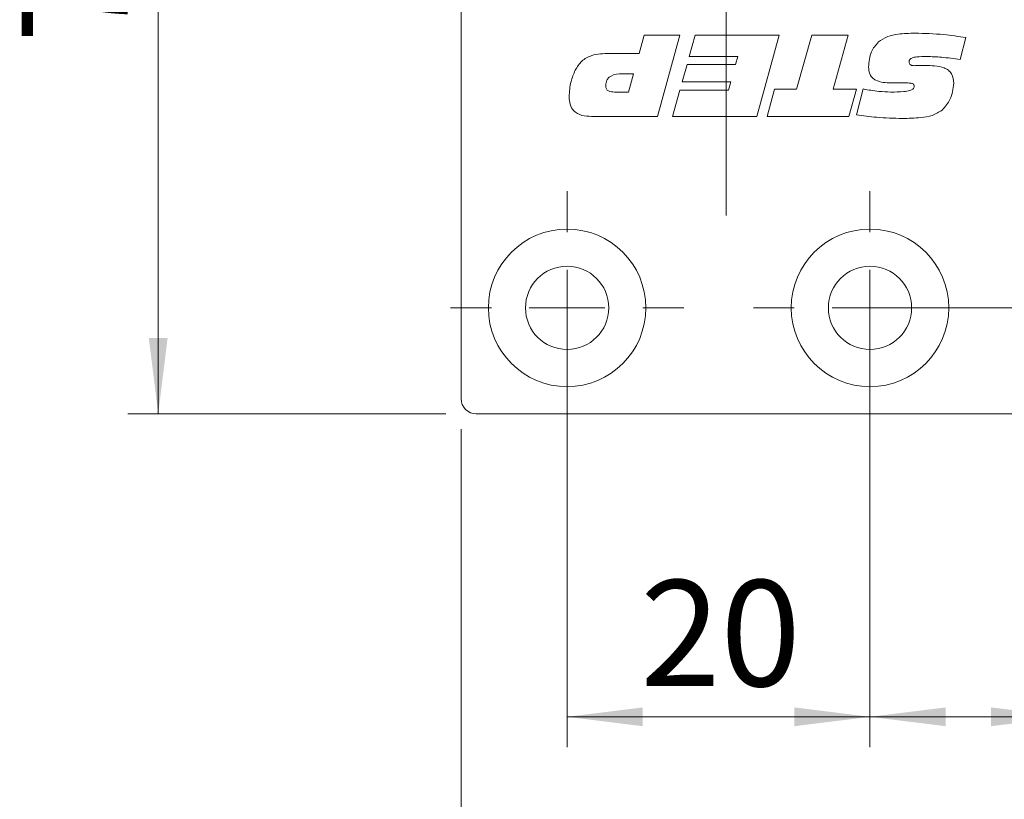
# Model space of a CAD drawing. Units: millimetres. Extents: x 0 to 210, y 0 to 297.
# Drawn here: x 121 to 153, y 64 to 90 of the extents above; entities that cross this region are included whole.
import ezdxf

# ---------------------------------------------------------------- set-up
doc = ezdxf.new("R2010")
doc.units = ezdxf.units.MM
doc.linetypes.add('CENTERX2', pattern=[20.32, 12.7, -2.54, 2.54, -2.54])
doc.styles.add('SLDTEXTSTYLE0', font='TXT', dxfattribs={"width": 0.75})
doc.dimstyles.new('SLDDIMSTYLE1', dxfattribs={"dimtxt": 3.5, "dimasz": 2.5, "dimexe": 0, "dimexo": 0.0625, "dimgap": 0.875, "dimtad": 1, "dimlfac": 2, "dimrnd": 1e-09, "dimzin": 12, "dimdsep": 46, "dimtxsty": 'SLDTEXTSTYLE0', "dimsah": 1, "dimcen": 0.09, "dimadec": 0, "dimazin": 3, "dimtfac": 1, "dimtmove": 0, "dimatfit": 0, "dimfxl": 0, "dimfrac": 2, "dimtolj": 1, "dimtzin": 12, "dimarcsym": 0})
doc.dimstyles.new('SLDDIMSTYLE2', dxfattribs={"dimtxt": 3.5, "dimasz": 2.5, "dimexe": 0, "dimexo": 0.0625, "dimgap": 0.875, "dimtad": 1, "dimlfac": 2, "dimrnd": 1e-09, "dimzin": 12, "dimdsep": 46, "dimtxsty": 'SLDTEXTSTYLE0', "dimsah": 1, "dimcen": 0.09, "dimadec": 0, "dimazin": 3, "dimtfac": 1, "dimtofl": 0, "dimtmove": 0, "dimatfit": 3, "dimfxl": 0, "dimfrac": 2, "dimtolj": 1, "dimtzin": 12, "dimarcsym": 0})

# ---------------------------------------------------------------- blocks, each defined once
blk = doc.blocks.new('_D_3')
at = {"color": 7, "linetype": 'Continuous', "lineweight": 0}
for p, q in [((135.378, 76.621), (135.378, 54.121)), ((155.378, 76.621), (155.378, 54.121)), ((135.378, 55.121), (155.378, 55.121))]:
    blk.add_line(p, q, dxfattribs=at)
for points in [[(135.378, 55.121), (137.878, 54.811), (137.878, 55.431)], [(155.378, 55.121), (152.878, 55.431), (152.878, 54.811)]]:
    blk.add_solid(points, dxfattribs=at)
at = {"color": 7, "linetype": 'Continuous', "lineweight": 0, "insert": (142.792, 59.633), "char_height": 3.5, "attachment_point": 1, "style": 'SLDTEXTSTYLE0'}
blk.add_mtext('40', dxfattribs=at)
blk = doc.blocks.new('_D_5')
at = {"color": 7, "linetype": 'Continuous', "lineweight": 0}
for p, q in [((148.878, 79.621), (148.878, 66.121)), ((155.378, 76.621), (155.378, 66.121)), ((155.378, 67.121), (148.878, 67.121)), ((155.378, 67.121), (164.343, 67.121))]:
    blk.add_line(p, q, dxfattribs=at)
for points in [[(148.878, 67.121), (151.378, 66.811), (151.378, 67.431)], [(155.378, 67.121), (152.878, 67.431), (152.878, 66.811)]]:
    blk.add_solid(points, dxfattribs=at)
at = {"color": 7, "linetype": 'Continuous', "lineweight": 0, "insert": (159.171, 71.633), "char_height": 3.5, "attachment_point": 1, "style": 'SLDTEXTSTYLE0'}
blk.add_mtext('13', dxfattribs=at)
blk = doc.blocks.new('_D_6')
at = {"color": 7, "linetype": 'Continuous', "lineweight": 0}
for p, q in [((138.878, 79.621), (138.878, 66.121)), ((148.878, 79.621), (148.878, 66.121)), ((138.878, 67.121), (148.878, 67.121))]:
    blk.add_line(p, q, dxfattribs=at)
for points in [[(138.878, 67.121), (141.378, 66.811), (141.378, 67.431)], [(148.878, 67.121), (146.378, 67.431), (146.378, 66.811)]]:
    blk.add_solid(points, dxfattribs=at)
at = {"color": 7, "linetype": 'Continuous', "lineweight": 0, "insert": (141.292, 71.633), "char_height": 3.5, "attachment_point": 1, "style": 'SLDTEXTSTYLE0'}
blk.add_mtext('20', dxfattribs=at)
blk = doc.blocks.new('_D_7')
at = {"color": 7, "linetype": 'Continuous', "lineweight": 0}
for p, q in [((161.757, 80.621), (161.757, 89.275)), ((149.878, 80.621), (162.757, 80.621)), ((161.757, 80.621), (161.757, 77.121)), ((155.878, 77.121), (162.757, 77.121)), ((161.757, 77.121), (161.757, 74.621))]:
    blk.add_line(p, q, dxfattribs=at)
for points in [[(161.757, 80.621), (162.067, 83.121), (161.447, 83.121)], [(161.757, 77.121), (161.447, 74.621), (162.067, 74.621)]]:
    blk.add_solid(points, dxfattribs=at)
at = {"color": 7, "linetype": 'Continuous', "lineweight": 0, "insert": (157.246, 86.689), "char_height": 3.5, "attachment_point": 1, "rotation": 90, "style": 'SLDTEXTSTYLE0'}
blk.add_mtext('7', dxfattribs=at)
blk = doc.blocks.new('_D_11')
at = {"color": 7, "linetype": 'Continuous', "lineweight": 0}
for p, q in [((139.128, 113.246), (124.378, 113.246)), ((125.378, 77.121), (125.378, 113.246)), ((134.878, 77.121), (124.378, 77.121))]:
    blk.add_line(p, q, dxfattribs=at)
for points in [[(125.378, 113.246), (125.068, 110.746), (125.688, 110.746)], [(125.378, 77.121), (125.688, 79.621), (125.068, 79.621)]]:
    blk.add_solid(points, dxfattribs=at)
at = {"color": 7, "linetype": 'Continuous', "lineweight": 0, "insert": (120.866, 89.365), "char_height": 3.5, "attachment_point": 1, "rotation": 90, "style": 'SLDTEXTSTYLE0'}
blk.add_mtext('72,25', dxfattribs=at)
blk = doc.blocks.new('SW_CENTERMARKSYMBOL_2')
at = {"color": 0, "linetype": 'Continuous', "lineweight": 0}
for p, q in [((0, 2.5), (0, 3.85)), ((0, 0), (0, 1.25)), ((-2.5, 0), (-3.85, 0)), ((0, 0), (-1.25, 0)), ((0, 0), (0, -1.25)), ((0, 0), (1.25, 0)), ((2.5, 0), (3.85, 0)), ((0, -2.5), (0, -3.85))]:
    blk.add_line(p, q, dxfattribs=at)
blk = doc.blocks.new('SW_CENTERMARKSYMBOL_3')
at = {"color": 0, "linetype": 'Continuous', "lineweight": 0}
for p, q in [((0, 2.5), (0, 3.85)), ((0, 0), (0, 1.25)), ((-2.5, 0), (-3.85, 0)), ((0, 0), (-1.25, 0)), ((0, 0), (0, -1.25)), ((0, 0), (1.25, 0)), ((2.5, 0), (3.85, 0)), ((0, -2.5), (0, -3.85))]:
    blk.add_line(p, q, dxfattribs=at)

msp = doc.modelspace()

# ---------------------------------------------------------------- linework, layer by layer
at = {"color": 7, "linetype": 'CENTERX2', "lineweight": 0}
msp.add_line((144.1282, 83.6714), (144.1282, 202.1836), dxfattribs=at)
at = {"color": 7, "linetype": 'Continuous', "lineweight": 15}
for p, q in [((135.3782, 77.6214), (135.3782, 199.1214)), ((141.2549, 89.0183), (141.4198, 89.6214)), ((141.4198, 89.6214), (142.5977, 89.6214)), ((142.5977, 89.6214), (141.8632, 86.9411)), ((142.9107, 88.9178), (143.1102, 89.6214)), ((143.1102, 89.6214), (145.881, 89.6214)), ((145.881, 89.6214), (145.1471, 86.9411)), ((146.4548, 87.8457), (146.9558, 89.6214)), ((146.9558, 89.6214), (148.1603, 89.6214)), ((148.1603, 89.6214), (147.6578, 87.8457)), ((152.0457, 89.5418), (151.8583, 88.8215)), ((140.2723, 89.0183), (141.2549, 89.0183)), ((144.5131, 88.9178), (142.9107, 88.9178)), ((144.4383, 88.6498), (144.5131, 88.9178)), ((142.6783, 88.0802), (142.8395, 88.6498)), ((142.8395, 88.6498), (144.4383, 88.6498)), ((150.6344, 88.6199), (150.6877, 88.6199)), ((141.0717, 88.3482), (140.7032, 88.3482)), ((140.9031, 87.7452), (141.0717, 88.3482)), ((142.3632, 86.9411), (142.6029, 87.8122)), ((142.6029, 87.8122), (144.2053, 87.8122)), ((144.2807, 88.0802), (142.6783, 88.0802)), ((144.2053, 87.8122), (144.2807, 88.0802)), ((145.479, 86.9411), (145.724, 87.8457)), ((145.724, 87.8457), (146.4548, 87.8457)), ((147.6578, 87.8457), (148.4273, 87.8457)), ((148.4273, 87.8457), (148.1786, 86.9411)), ((148.4273, 86.9908), (148.6582, 87.8462)), ((150.0329, 88.0467), (149.5842, 88.0467)), ((140.4451, 87.7452), (140.9031, 87.7452)), ((141.8632, 86.9411), (139.6813, 86.9411)), ((145.1471, 86.9411), (142.3632, 86.9411)), ((148.1786, 86.9411), (145.479, 86.9411)), ((154.8782, 77.1214), (135.8782, 77.1214))]:
    msp.add_line(p, q, dxfattribs=at)
for centre, radius in [((138.8782, 80.6214), 2.6), ((148.8782, 80.6214), 2.6), ((138.8782, 80.6214), 1.375), ((148.8782, 80.6214), 1.375)]:
    msp.add_circle(centre, radius, dxfattribs=at)
msp.add_arc((135.8782, 77.6214), 0.5, 180, 270, dxfattribs=at)
for points, knots in [([(149.156, 89.3978), (149.2548, 89.4638), (149.4528, 89.5961), (149.8746, 89.6752), (150.1778, 89.6834), (150.3632, 89.6884)], [0, 0, 0, 0, 0.2790516, 0.5592416, 1, 1, 1, 1]), ([(150.3632, 89.6884), (150.679, 89.6799), (151.2429, 89.6648), (151.8004, 89.5794), (152.0457, 89.5418)], [0, 0, 0, 0, 0.5599531, 1, 1, 1, 1]), ([(148.8293, 88.5739), (148.8432, 88.7479), (148.8679, 89.0585), (149.068, 89.2942), (149.156, 89.3978)], [0, 0, 0, 0, 0.5603614, 1, 1, 1, 1]), ([(139.1458, 88.4655), (139.2115, 88.5731), (139.3428, 88.7878), (139.7516, 89.0083), (140.0745, 89.0145), (140.2723, 89.0183)], [0, 0, 0, 0, 0.2802754, 0.5591732, 1, 1, 1, 1]), ([(150.7485, 88.9178), (150.6393, 88.9159), (150.4757, 88.913), (150.2831, 88.8877), (150.1997, 88.8338), (150.1724, 88.7847), (150.1705, 88.7572), (150.1695, 88.7435)], [0, 0, 0, 0, 0.5011036, 0.7508947, 0.8751095, 0.9374501, 1, 1, 1, 1]), ([(151.8583, 88.8215), (151.652, 88.8499), (151.2836, 88.9006), (150.912, 88.9125), (150.7485, 88.9178)], [0, 0, 0, 0, 0.5600373, 1, 1, 1, 1]), ([(138.9458, 87.5886), (138.9563, 87.7588), (138.975, 88.0628), (139.0936, 88.3424), (139.1458, 88.4655)], [0, 0, 0, 0, 0.56006668, 1, 1, 1, 1]), ([(149.5842, 88.0467), (149.4038, 88.0523), (149.178, 88.0593), (148.956, 88.2066), (148.8488, 88.351), (148.8371, 88.4848), (148.8293, 88.5739)], [0, 0, 0, 0, 0.4995288, 0.6250407, 0.750415, 1, 1, 1, 1]), ([(150.1695, 88.7435), (150.1709, 88.7224), (150.1731, 88.6907), (150.1972, 88.6557), (150.2485, 88.6191), (150.3021, 88.6175), (150.3449, 88.6163)], [0, 0, 0, 0, 0.2501043, 0.3757723, 0.5011867, 1, 1, 1, 1]), ([(150.3449, 88.6163), (150.3989, 88.6166), (150.4954, 88.6171), (150.5919, 88.6191), (150.6344, 88.6199)], [0, 0, 0, 0, 0.5599981, 1, 1, 1, 1]), ([(150.6877, 88.6199), (150.9057, 88.6176), (151.1782, 88.6147), (151.4708, 88.474), (151.619, 88.3094), (151.6338, 88.145), (151.6436, 88.0357)], [0, 0, 0, 0, 0.50080038, 0.62617685, 0.75127131, 1, 1, 1, 1]), ([(140.7032, 88.3482), (140.5707, 88.3421), (140.4049, 88.3344), (140.2466, 88.2208), (140.1673, 88.1159), (140.1581, 88.0178), (140.1519, 87.9525)], [0, 0, 0, 0, 0.4990314, 0.62469931, 0.75028746, 1, 1, 1, 1]), ([(140.1519, 87.9525), (140.155, 87.9178), (140.1597, 87.8657), (140.2021, 87.8102), (140.2873, 87.7517), (140.375, 87.7481), (140.4451, 87.7452)], [0, 0, 0, 0, 0.2498089, 0.3754293, 0.501073, 1, 1, 1, 1]), ([(148.6582, 87.8462), (148.8269, 87.816), (149.1282, 87.762), (149.434, 87.7503), (149.5685, 87.7452)], [0, 0, 0, 0, 0.560045, 1, 1, 1, 1]), ([(149.5685, 87.7452), (149.709, 87.7467), (149.9197, 87.7491), (150.1656, 87.7775), (150.2804, 87.8262), (150.3305, 87.8798), (150.3349, 87.9153), (150.337, 87.9331)], [0, 0, 0, 0, 0.5008207, 0.7509271, 0.8754642, 0.9377991, 1, 1, 1, 1]), ([(150.337, 87.9331), (150.336, 87.9485), (150.3339, 87.9791), (150.3056, 88.019), (150.261, 88.0341), (150.1705, 88.045), (150.094, 88.0459), (150.0329, 88.0467)], [0, 0, 0, 0, 0.1249504, 0.2490925, 0.3736467, 0.4989601, 1, 1, 1, 1]), ([(151.6436, 88.0357), (151.6206, 87.8502), (151.5793, 87.5188), (151.363, 87.2671), (151.2678, 87.1562)], [0, 0, 0, 0, 0.55950574, 1, 1, 1, 1]), ([(139.6813, 86.9411), (139.5761, 86.9453), (139.3667, 86.9538), (139.0895, 87.0909), (138.9586, 87.3406), (138.9501, 87.5058), (138.9458, 87.5886)], [0, 0, 0, 0, 0.28118958, 0.5597175, 0.77918698, 1, 1, 1, 1]), ([(151.2678, 87.1562), (151.1591, 87.087), (150.941, 86.9482), (150.4795, 86.8858), (150.151, 86.8785), (149.9501, 86.8741)], [0, 0, 0, 0, 0.2785998, 0.5589463, 1, 1, 1, 1]), ([(149.9501, 86.8741), (149.6647, 86.8814), (149.155, 86.8944), (148.6497, 86.9614), (148.4273, 86.9908)], [0, 0, 0, 0, 0.5599572, 1, 1, 1, 1])]:
    msp.add_open_spline(points, degree=3, knots=knots, dxfattribs=at)

# ---------------------------------------------------------------- block references
at = {"color": 7, "linetype": 'Continuous', "lineweight": 0}
for name, p in [('SW_CENTERMARKSYMBOL_2', (138.8782, 80.6214)), ('SW_CENTERMARKSYMBOL_3', (148.8782, 80.6214))]:
    msp.add_blockref(name, p, dxfattribs=at)

# ---------------------------------------------------------------- dimensions: what is measured, and where the dimension line sits
for base, p1, p2, angle, dimstyle, picture, middle in [((125.3782, 113.2464), (135.8782, 77.1214), (140.1282, 113.2464), 90, 'SLDDIMSTYLE2', '_D_11', (125.3782, 95.1839)), ((161.7573, 77.1214), (148.8782, 80.6214), (154.8782, 77.1214), 90, 'SLDDIMSTYLE1', '_D_7', (161.7573, 87.9822)), ((148.8782, 67.1214), (138.8782, 80.6214), (148.8782, 80.6214), 0, 'SLDDIMSTYLE2', '_D_6', (143.8782, 67.1214)), ((148.8782, 67.1214), (155.3782, 77.6214), (148.8782, 80.6214), 0, 'SLDDIMSTYLE2', '_D_5', (161.7573, 67.1214)), ((155.3782, 55.1214), (135.3782, 77.6214), (155.3782, 77.6214), 0, 'SLDDIMSTYLE2', '_D_3', (145.3782, 55.1214))]:
    dim = msp.add_linear_dim(base=base, p1=p1, p2=p2, angle=angle, dimstyle=dimstyle, dxfattribs=at)
    dim.commit()
    dim.dimension.update_dxf_attribs({"geometry": picture, "text_midpoint": middle, "dimtype": 160})

doc.saveas('drawing.dxf')
